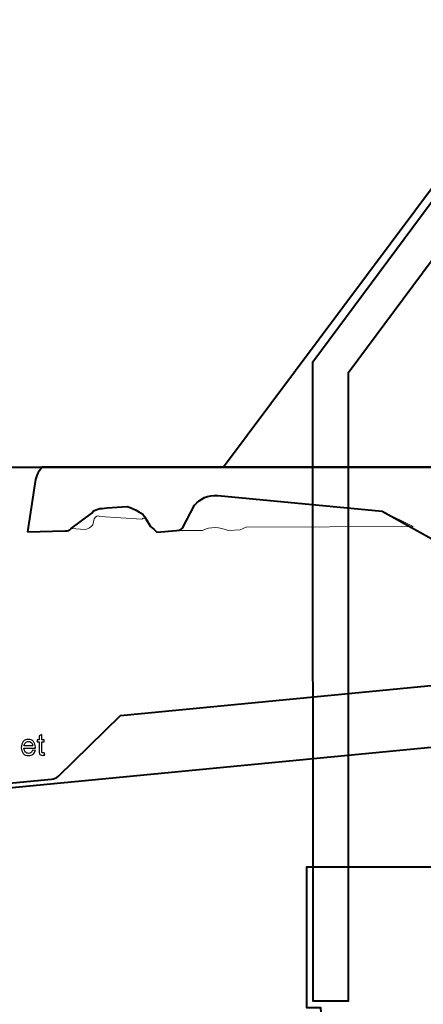
# Model space of a CAD drawing. Units: centimetres. Extents: x -89 to 99, y -145 to 193.
# Drawn here: x -56 to -42, y 135 to 170 of the extents above; entities that cross this region are included whole.
import ezdxf

# ---------------------------------------------------------------- set-up
doc = ezdxf.new("R2010")
doc.units = ezdxf.units.CM
doc.header["$MEASUREMENT"] = 0
doc.layers.add('Laag 1', color=7, linetype='Continuous')

msp = doc.modelspace()

# ---------------------------------------------------------------- linework, layer by layer
at = {"layer": 'Laag 1', "color": 250, "lineweight": 40}
for points, knots in [([(-25.00001, 153.7915), (-25.00001, 153.7915), (-48.8, 153.7915), (-48.8, 153.7915), (-48.8, 153.7915), (-48.8, 153.7915), (-36.88035, 169.73885), (-36.88035, 169.73885), (-36.88035, 169.73885), (-36.88035, 169.73885), (-17.79531, 169.73437), (-17.79531, 169.73437), (-17.79531, 169.73437), (-17.79531, 169.73437), (-17.79494, 166.25237), (-17.79494, 166.25237), (-17.79494, 166.25237), (-17.79494, 166.25237), (-25.00001, 156.16729), (-25.00001, 156.16729), (-25.00001, 156.16729), (-25.00001, 156.16729), (-25.00001, 153.7915), (-25.00001, 153.7915)], [0, 0, 0, 0, 0.16666667, 0.16666667, 0.16666667, 0.16666667, 0.33333333, 0.33333333, 0.33333333, 0.33333333, 0.5, 0.5, 0.5, 0.5, 0.66666667, 0.66666667, 0.66666667, 0.66666667, 0.83333333, 0.83333333, 0.83333333, 0.83333333, 1, 1, 1, 1]), ([(-35.1259, 169.53958), (-35.1259, 169.53958), (-36.70432, 169.53958), (-36.70432, 169.53958), (-36.70432, 169.53958), (-36.70432, 169.53958), (-45.60555, 157.55009), (-45.60555, 157.55009), (-45.60555, 157.55009), (-45.60555, 157.55009), (-45.60378, 134.76642), (-45.60378, 134.76642), (-45.60378, 134.76642), (-45.60378, 134.76642), (-44.35378, 134.76642), (-44.35378, 134.76642), (-44.35378, 134.76642), (-44.35378, 134.76642), (-44.35378, 157.14258), (-44.35378, 157.14258), (-44.35378, 157.14258), (-44.35378, 157.14258), (-35.1259, 169.53958), (-35.1259, 169.53958)], [0, 0, 0, 0, 0.16666667, 0.16666667, 0.16666667, 0.16666667, 0.33333333, 0.33333333, 0.33333333, 0.33333333, 0.5, 0.5, 0.5, 0.5, 0.66666667, 0.66666667, 0.66666667, 0.66666667, 0.83333333, 0.83333333, 0.83333333, 0.83333333, 1, 1, 1, 1]), ([(-55.77894, 151.4917), (-55.77894, 151.4917), (-55.49392, 153.35684), (-55.49392, 153.35684), (-55.49392, 153.35684), (-55.43934, 153.57369), (-55.37413, 153.64951), (-55.24373, 153.80115), (-55.24373, 153.80115), (-55.24373, 153.80115), (-13.97268, 153.78867), (-13.97268, 153.78867), (-13.97268, 153.78867), (-13.97268, 153.78867), (-13.89686, 153.72347), (-13.89686, 153.72347), (-13.89686, 153.72347), (-13.82104, 153.65827), (-13.82104, 153.65827), (-13.81042, 153.51724), (-13.81042, 153.51724), (-13.81042, 153.51724), (-13.80278, 151.53231), (-13.80278, 151.53231), (-13.80278, 151.53231), (-13.80278, 151.53231), (-14.16064, 151.57628), (-14.16064, 151.57628), (-14.16064, 151.57628), (-14.16064, 151.57628), (-15.00827, 150.59061), (-15.00827, 150.59061), (-15.00827, 150.59061), (-15.07347, 150.51479), (-15.20387, 150.36315), (-15.42072, 150.41774), (-15.42072, 150.41774), (-15.42072, 150.41774), (-15.9196, 150.45108), (-15.9196, 150.45108), (-15.9196, 150.45108), (-16.06062, 150.44046), (-16.13645, 150.50567), (-16.21227, 150.57087), (-16.21227, 150.57087), (-16.21227, 150.57087), (-16.2866, 151.55802), (-16.2866, 151.55802), (-16.2866, 151.55802), (-16.2866, 151.55802), (-18.41255, 151.53977), (-18.41255, 151.53977), (-18.41255, 151.53977), (-18.41255, 151.53977), (-18.8902, 151.29107), (-18.8902, 151.29107), (-18.8902, 151.29107), (-18.8902, 151.29107), (-20.2246, 151.11968), (-20.2246, 151.11968), (-20.2246, 151.11968), (-20.2246, 151.11968), (-22.39302, 151.66551), (-22.39302, 151.66551), (-22.39302, 151.66551), (-22.39302, 151.66551), (-23.20581, 152.10069), (-23.20581, 152.10069), (-23.20581, 152.10069), (-23.35745, 152.23109), (-23.49847, 152.22047), (-23.56367, 152.14465), (-23.56367, 152.14465), (-23.56367, 152.14465), (-35.24578, 151.90322), (-35.24578, 151.90322), (-35.24578, 151.90322), (-35.24578, 151.90322), (-35.38681, 151.8926), (-35.45201, 151.81678), (-35.45201, 151.81678), (-35.45201, 151.81678), (-37.76444, 150.50809), (-37.76444, 150.50809), (-37.76444, 150.50809), (-37.90546, 150.49747), (-37.97066, 150.42165), (-38.11168, 150.41103), (-38.11168, 150.41103), (-38.11168, 150.41103), (-39.81457, 150.42463), (-39.81457, 150.42463), (-39.81457, 150.42463), (-39.95559, 150.41401), (-40.03141, 150.47921), (-40.10723, 150.54441), (-40.10723, 150.54441), (-40.10723, 150.54441), (-43.14153, 152.23053), (-43.14153, 152.23053), (-43.14153, 152.23053), (-43.14153, 152.23053), (-48.99777, 152.78232), (-48.99777, 152.78232), (-48.99777, 152.78232), (-49.35564, 152.82629), (-49.62706, 152.66403), (-49.82267, 152.43657), (-49.82267, 152.43657), (-49.82267, 152.43657), (-50.25784, 151.62378), (-50.25784, 151.62378), (-50.25784, 151.62378), (-50.25784, 151.62378), (-50.32305, 151.54796), (-50.46407, 151.53734), (-50.46407, 151.53734), (-50.46407, 151.53734), (-51.16918, 151.48425), (-51.16918, 151.48425), (-51.16918, 151.48425), (-51.245, 151.54945), (-51.32082, 151.61465), (-51.39664, 151.67985), (-51.39664, 151.67985), (-51.39664, 151.67985), (-51.5589, 151.95128), (-51.5589, 151.95128), (-51.5589, 151.95128), (-51.64534, 152.1575), (-51.938, 152.27729), (-52.23066, 152.39707), (-52.23066, 152.39707), (-52.23066, 152.39707), (-52.93577, 152.34398), (-52.93577, 152.34398), (-52.93577, 152.34398), (-53.21782, 152.32274), (-53.35884, 152.31212), (-53.48924, 152.16048), (-53.48924, 152.16048), (-53.48924, 152.16048), (-54.2277, 151.6085), (-54.2277, 151.6085), (-54.2277, 151.6085), (-54.2929, 151.53268), (-54.2929, 151.53268), (-54.43392, 151.52207), (-54.43392, 151.52207), (-54.43392, 151.52207), (-55.77894, 151.4917), (-55.77894, 151.4917)], [0, 0, 0, 0, 0.02631579, 0.02631579, 0.02631579, 0.02631579, 0.05263158, 0.05263158, 0.05263158, 0.05263158, 0.07894737, 0.07894737, 0.07894737, 0.07894737, 0.10526316, 0.10526316, 0.10526316, 0.10526316, 0.13157895, 0.13157895, 0.13157895, 0.13157895, 0.15789474, 0.15789474, 0.15789474, 0.15789474, 0.18421053, 0.18421053, 0.18421053, 0.18421053, 0.21052632, 0.21052632, 0.21052632, 0.21052632, 0.23684211, 0.23684211, 0.23684211, 0.23684211, 0.26315789, 0.26315789, 0.26315789, 0.26315789, 0.28947368, 0.28947368, 0.28947368, 0.28947368, 0.31578947, 0.31578947, 0.31578947, 0.31578947, 0.34210526, 0.34210526, 0.34210526, 0.34210526, 0.36842105, 0.36842105, 0.36842105, 0.36842105, 0.39473684, 0.39473684, 0.39473684, 0.39473684, 0.42105263, 0.42105263, 0.42105263, 0.42105263, 0.44736842, 0.44736842, 0.44736842, 0.44736842, 0.47368421, 0.47368421, 0.47368421, 0.47368421, 0.5, 0.5, 0.5, 0.5, 0.52631579, 0.52631579, 0.52631579, 0.52631579, 0.55263158, 0.55263158, 0.55263158, 0.55263158, 0.57894737, 0.57894737, 0.57894737, 0.57894737, 0.60526316, 0.60526316, 0.60526316, 0.60526316, 0.63157895, 0.63157895, 0.63157895, 0.63157895, 0.65789474, 0.65789474, 0.65789474, 0.65789474, 0.68421053, 0.68421053, 0.68421053, 0.68421053, 0.71052632, 0.71052632, 0.71052632, 0.71052632, 0.73684211, 0.73684211, 0.73684211, 0.73684211, 0.76315789, 0.76315789, 0.76315789, 0.76315789, 0.78947368, 0.78947368, 0.78947368, 0.78947368, 0.81578947, 0.81578947, 0.81578947, 0.81578947, 0.84210526, 0.84210526, 0.84210526, 0.84210526, 0.86842105, 0.86842105, 0.86842105, 0.86842105, 0.89473684, 0.89473684, 0.89473684, 0.89473684, 0.92105263, 0.92105263, 0.92105263, 0.92105263, 0.94736842, 0.94736842, 0.94736842, 0.94736842, 0.97368421, 0.97368421, 0.97368421, 0.97368421, 1, 1, 1, 1]), ([(-13.65061, 146.67646), (-13.65061, 146.67646), (-24.92047, 145.5917), (-24.92047, 145.5917), (-24.92047, 145.5917), (-25.27223, 145.55783), (-25.61778, 145.91078), (-25.69266, 146.21277), (-25.69266, 146.21277), (-25.69266, 146.21277), (-26.01101, 147.49668), (-26.01101, 147.49668), (-26.01101, 147.49668), (-26.01101, 147.49668), (-52.47106, 144.94886), (-52.47106, 144.94886), (-52.47106, 144.94886), (-52.47106, 144.94886), (-54.68004, 142.77931), (-54.68004, 142.77931), (-54.68004, 142.77931), (-54.73992, 142.72051), (-54.83502, 142.68808), (-54.92334, 142.67958), (-54.92334, 142.67958), (-54.92334, 142.67958), (-58.43989, 142.34097), (-58.43989, 142.34097), (-58.43989, 142.34097), (-58.43989, 142.34097), (-58.42475, 142.16977), (-58.42475, 142.16977), (-58.42475, 142.16977), (-58.42475, 142.16977), (-13.63193, 146.48283), (-13.63193, 146.48283), (-13.63193, 146.48283), (-13.63193, 146.48283), (-13.65061, 146.67646), (-13.65061, 146.67646)], [0, 0, 0, 0, 0.1, 0.1, 0.1, 0.1, 0.2, 0.2, 0.2, 0.2, 0.3, 0.3, 0.3, 0.3, 0.4, 0.4, 0.4, 0.4, 0.5, 0.5, 0.5, 0.5, 0.6, 0.6, 0.6, 0.6, 0.7, 0.7, 0.7, 0.7, 0.8, 0.8, 0.8, 0.8, 0.9, 0.9, 0.9, 0.9, 1, 1, 1, 1]), ([(-28.84078, 139.54662), (-28.84078, 139.54662), (-28.84078, 134.54487), (-28.84078, 134.54487), (-28.84078, 134.54487), (-28.84078, 134.54487), (-29.34078, 134.54487), (-29.34078, 134.54487), (-29.34078, 134.54487), (-29.34078, 134.54487), (-29.18219, 131.84674), (-29.18219, 131.84674), (-29.18219, 131.84674), (-29.18219, 131.84674), (-45.0943, 130.91473), (-45.0943, 130.91473), (-45.0943, 130.91473), (-45.0943, 130.91473), (-45.34078, 134.54487), (-45.34078, 134.54487), (-45.34078, 134.54487), (-45.34078, 134.54487), (-45.84078, 134.54487), (-45.84078, 134.54487), (-45.84078, 134.54487), (-45.84078, 134.54487), (-45.84078, 139.54662), (-45.84078, 139.54662), (-45.84078, 139.54662), (-45.84078, 139.54662), (-28.84078, 139.54662), (-28.84078, 139.54662)], [0, 0, 0, 0, 0.125, 0.125, 0.125, 0.125, 0.25, 0.25, 0.25, 0.25, 0.375, 0.375, 0.375, 0.375, 0.5, 0.5, 0.5, 0.5, 0.625, 0.625, 0.625, 0.625, 0.75, 0.75, 0.75, 0.75, 0.875, 0.875, 0.875, 0.875, 1, 1, 1, 1])]:
    msp.add_open_spline(points, degree=3, knots=knots, dxfattribs=at)
msp.add_open_spline([(-88.9483, 153.79151), (-88.9483, 153.79151), (98.98305, 153.79151), (98.98305, 153.79151)], degree=3, dxfattribs=at)
at = {"layer": 'Laag 1', "color": 250, "lineweight": 20}
for points, knots in [([(-47.99087, 151.65266), (-47.99087, 151.65266), (-48.19709, 151.56622), (-48.19709, 151.56622), (-48.19709, 151.56622), (-48.19709, 151.56622), (-48.62016, 151.53436), (-48.62016, 151.53436), (-48.62016, 151.53436), (-48.91282, 151.65415), (-49.27069, 151.69811), (-49.54211, 151.53585), (-49.54211, 151.53585), (-49.54211, 151.53585), (-50.46407, 151.53734), (-50.46407, 151.53734), (-50.46407, 151.53734), (-50.32305, 151.54796), (-50.25784, 151.62378), (-50.25784, 151.62378), (-50.25784, 151.62378), (-50.25784, 151.62378), (-49.82267, 152.43657), (-49.82267, 152.43657), (-49.82267, 152.43657), (-49.62706, 152.66403), (-49.35564, 152.82629), (-48.99777, 152.78232), (-48.99777, 152.78232), (-48.99777, 152.78232), (-43.14153, 152.23053), (-43.14153, 152.23053), (-43.14153, 152.23053), (-43.14153, 152.23053), (-42.03608, 151.67557), (-42.03608, 151.67557), (-42.03608, 151.67557), (-42.03608, 151.67557), (-47.99087, 151.65266), (-47.99087, 151.65266)], [0, 0, 0, 0, 0.1, 0.1, 0.1, 0.1, 0.2, 0.2, 0.2, 0.2, 0.3, 0.3, 0.3, 0.3, 0.4, 0.4, 0.4, 0.4, 0.5, 0.5, 0.5, 0.5, 0.6, 0.6, 0.6, 0.6, 0.7, 0.7, 0.7, 0.7, 0.8, 0.8, 0.8, 0.8, 0.9, 0.9, 0.9, 0.9, 1, 1, 1, 1]), ([(-54.2277, 151.6085), (-54.2277, 151.6085), (-53.48924, 152.16048), (-53.48924, 152.16048), (-53.48924, 152.16048), (-53.35884, 152.31212), (-53.21782, 152.32274), (-52.93577, 152.34398), (-52.93577, 152.34398), (-52.93577, 152.34398), (-52.23066, 152.39707), (-52.23066, 152.39707), (-52.23066, 152.39707), (-51.938, 152.27729), (-51.64534, 152.1575), (-51.5589, 151.95128), (-51.5589, 151.95128), (-51.5589, 151.95128), (-51.48308, 151.88608), (-51.48308, 151.88608), (-51.48308, 151.88608), (-51.5589, 151.95128), (-51.63472, 152.01648), (-51.69992, 151.94066), (-51.69992, 151.94066), (-51.69992, 151.94066), (-53.19658, 152.0407), (-53.19658, 152.0407), (-53.19658, 152.0407), (-53.2724, 152.1059), (-53.3376, 152.03008), (-53.4028, 151.95426), (-53.4028, 151.95426), (-53.4028, 151.95426), (-53.45739, 151.73742), (-53.45739, 151.73742), (-53.45739, 151.73742), (-53.52259, 151.6616), (-53.58779, 151.58578), (-53.72881, 151.57516), (-53.72881, 151.57516), (-53.72881, 151.57516), (-54.2277, 151.6085), (-54.2277, 151.6085)], [0, 0, 0, 0, 0.09090909, 0.09090909, 0.09090909, 0.09090909, 0.18181818, 0.18181818, 0.18181818, 0.18181818, 0.27272727, 0.27272727, 0.27272727, 0.27272727, 0.36363636, 0.36363636, 0.36363636, 0.36363636, 0.45454545, 0.45454545, 0.45454545, 0.45454545, 0.54545455, 0.54545455, 0.54545455, 0.54545455, 0.63636364, 0.63636364, 0.63636364, 0.63636364, 0.72727273, 0.72727273, 0.72727273, 0.72727273, 0.81818182, 0.81818182, 0.81818182, 0.81818182, 0.90909091, 0.90909091, 0.90909091, 0.90909091, 1, 1, 1, 1])]:
    msp.add_open_spline(points, degree=3, knots=knots, dxfattribs=at)
at = {"layer": 'Laag 1', "color": 250}
for points, knots in [([(-55.18109, 143.61582), (-55.18109, 143.61582), (-55.16768, 143.53362), (-55.16768, 143.53362), (-55.16768, 143.53362), (-55.19379, 143.52815), (-55.21725, 143.52533), (-55.23788, 143.52533), (-55.23788, 143.52533), (-55.27175, 143.52533), (-55.29786, 143.53062), (-55.31655, 143.54138), (-55.31655, 143.54138), (-55.33507, 143.55196), (-55.34813, 143.56607), (-55.35571, 143.58354), (-55.35571, 143.58354), (-55.3633, 143.60082), (-55.36718, 143.63751), (-55.36718, 143.69325), (-55.36718, 143.69325), (-55.36718, 143.69325), (-55.36718, 144.00898), (-55.36718, 144.00898), (-55.36718, 144.00898), (-55.36718, 144.00898), (-55.43544, 144.00898), (-55.43544, 144.00898), (-55.43544, 144.00898), (-55.43544, 144.00898), (-55.43544, 144.0813), (-55.43544, 144.0813), (-55.43544, 144.0813), (-55.43544, 144.0813), (-55.36718, 144.0813), (-55.36718, 144.0813), (-55.36718, 144.0813), (-55.36718, 144.0813), (-55.36718, 144.2173), (-55.36718, 144.2173), (-55.36718, 144.2173), (-55.36718, 144.2173), (-55.27457, 144.27304), (-55.27457, 144.27304), (-55.27457, 144.27304), (-55.27457, 144.27304), (-55.27457, 144.0813), (-55.27457, 144.0813), (-55.27457, 144.0813), (-55.27457, 144.0813), (-55.18109, 144.0813), (-55.18109, 144.0813), (-55.18109, 144.0813), (-55.18109, 144.0813), (-55.18109, 144.00898), (-55.18109, 144.00898), (-55.18109, 144.00898), (-55.18109, 144.00898), (-55.27457, 144.00898), (-55.27457, 144.00898), (-55.27457, 144.00898), (-55.27457, 144.00898), (-55.27457, 143.68813), (-55.27457, 143.68813), (-55.27457, 143.68813), (-55.27457, 143.6615), (-55.27299, 143.64457), (-55.26981, 143.63698), (-55.26981, 143.63698), (-55.26646, 143.6294), (-55.26117, 143.6234), (-55.25376, 143.61881), (-55.25376, 143.61881), (-55.24635, 143.6144), (-55.23577, 143.61211), (-55.22201, 143.61211), (-55.22201, 143.61211), (-55.2116, 143.61211), (-55.19802, 143.61335), (-55.18109, 143.61582)], [0, 0, 0, 0, 0.05, 0.05, 0.05, 0.05, 0.1, 0.1, 0.1, 0.1, 0.15, 0.15, 0.15, 0.15, 0.2, 0.2, 0.2, 0.2, 0.25, 0.25, 0.25, 0.25, 0.3, 0.3, 0.3, 0.3, 0.35, 0.35, 0.35, 0.35, 0.4, 0.4, 0.4, 0.4, 0.45, 0.45, 0.45, 0.45, 0.5, 0.5, 0.5, 0.5, 0.55, 0.55, 0.55, 0.55, 0.6, 0.6, 0.6, 0.6, 0.65, 0.65, 0.65, 0.65, 0.7, 0.7, 0.7, 0.7, 0.75, 0.75, 0.75, 0.75, 0.8, 0.8, 0.8, 0.8, 0.85, 0.85, 0.85, 0.85, 0.9, 0.9, 0.9, 0.9, 0.95, 0.95, 0.95, 0.95, 1, 1, 1, 1]), ([(-55.59719, 143.7093), (-55.59719, 143.7093), (-55.50106, 143.69748), (-55.50106, 143.69748), (-55.50106, 143.69748), (-55.51623, 143.64122), (-55.54427, 143.59765), (-55.5852, 143.5666), (-55.5852, 143.5666), (-55.62629, 143.53573), (-55.67868, 143.52021), (-55.74236, 143.52021), (-55.74236, 143.52021), (-55.82261, 143.52021), (-55.88629, 143.54491), (-55.93321, 143.5943), (-55.93321, 143.5943), (-55.9803, 143.64368), (-56.00376, 143.71301), (-56.00376, 143.80226), (-56.00376, 143.80226), (-56.00376, 143.89469), (-55.97995, 143.9663), (-55.9325, 144.01728), (-55.9325, 144.01728), (-55.88488, 144.06825), (-55.82332, 144.09383), (-55.74747, 144.09383), (-55.74747, 144.09383), (-55.67409, 144.09383), (-55.61412, 144.06878), (-55.56773, 144.01886), (-55.56773, 144.01886), (-55.52117, 143.96894), (-55.49788, 143.89857), (-55.49788, 143.80808), (-55.49788, 143.80808), (-55.49788, 143.80243), (-55.49806, 143.79414), (-55.49841, 143.78321), (-55.49841, 143.78321), (-55.49841, 143.78321), (-55.90763, 143.78321), (-55.90763, 143.78321), (-55.90763, 143.78321), (-55.90428, 143.72288), (-55.88717, 143.67667), (-55.85648, 143.64474), (-55.85648, 143.64474), (-55.82579, 143.61264), (-55.78769, 143.59659), (-55.74183, 143.59659), (-55.74183, 143.59659), (-55.70778, 143.59659), (-55.67868, 143.60558), (-55.65452, 143.62358), (-55.65452, 143.62358), (-55.63035, 143.64139), (-55.6113, 143.66997), (-55.59719, 143.7093)], [0, 0, 0, 0, 0.06666667, 0.06666667, 0.06666667, 0.06666667, 0.13333333, 0.13333333, 0.13333333, 0.13333333, 0.2, 0.2, 0.2, 0.2, 0.26666667, 0.26666667, 0.26666667, 0.26666667, 0.33333333, 0.33333333, 0.33333333, 0.33333333, 0.4, 0.4, 0.4, 0.4, 0.46666667, 0.46666667, 0.46666667, 0.46666667, 0.53333333, 0.53333333, 0.53333333, 0.53333333, 0.6, 0.6, 0.6, 0.6, 0.66666667, 0.66666667, 0.66666667, 0.66666667, 0.73333333, 0.73333333, 0.73333333, 0.73333333, 0.8, 0.8, 0.8, 0.8, 0.86666667, 0.86666667, 0.86666667, 0.86666667, 0.93333333, 0.93333333, 0.93333333, 0.93333333, 1, 1, 1, 1]), ([(-55.90252, 143.85976), (-55.90252, 143.85976), (-55.59613, 143.85976), (-55.59613, 143.85976), (-55.59613, 143.85976), (-55.60019, 143.9058), (-55.61201, 143.94055), (-55.63123, 143.96348), (-55.63123, 143.96348), (-55.66087, 143.99928), (-55.69932, 144.01728), (-55.74641, 144.01728), (-55.74641, 144.01728), (-55.7891, 144.01728), (-55.82508, 144.00299), (-55.85419, 143.97441), (-55.85419, 143.97441), (-55.88329, 143.94584), (-55.89934, 143.90756), (-55.90252, 143.85976)], [0, 0, 0, 0, 0.2, 0.2, 0.2, 0.2, 0.4, 0.4, 0.4, 0.4, 0.6, 0.6, 0.6, 0.6, 0.8, 0.8, 0.8, 0.8, 1, 1, 1, 1])]:
    msp.add_open_spline(points, degree=3, knots=knots, dxfattribs=at)

doc.saveas('drawing.dxf')
